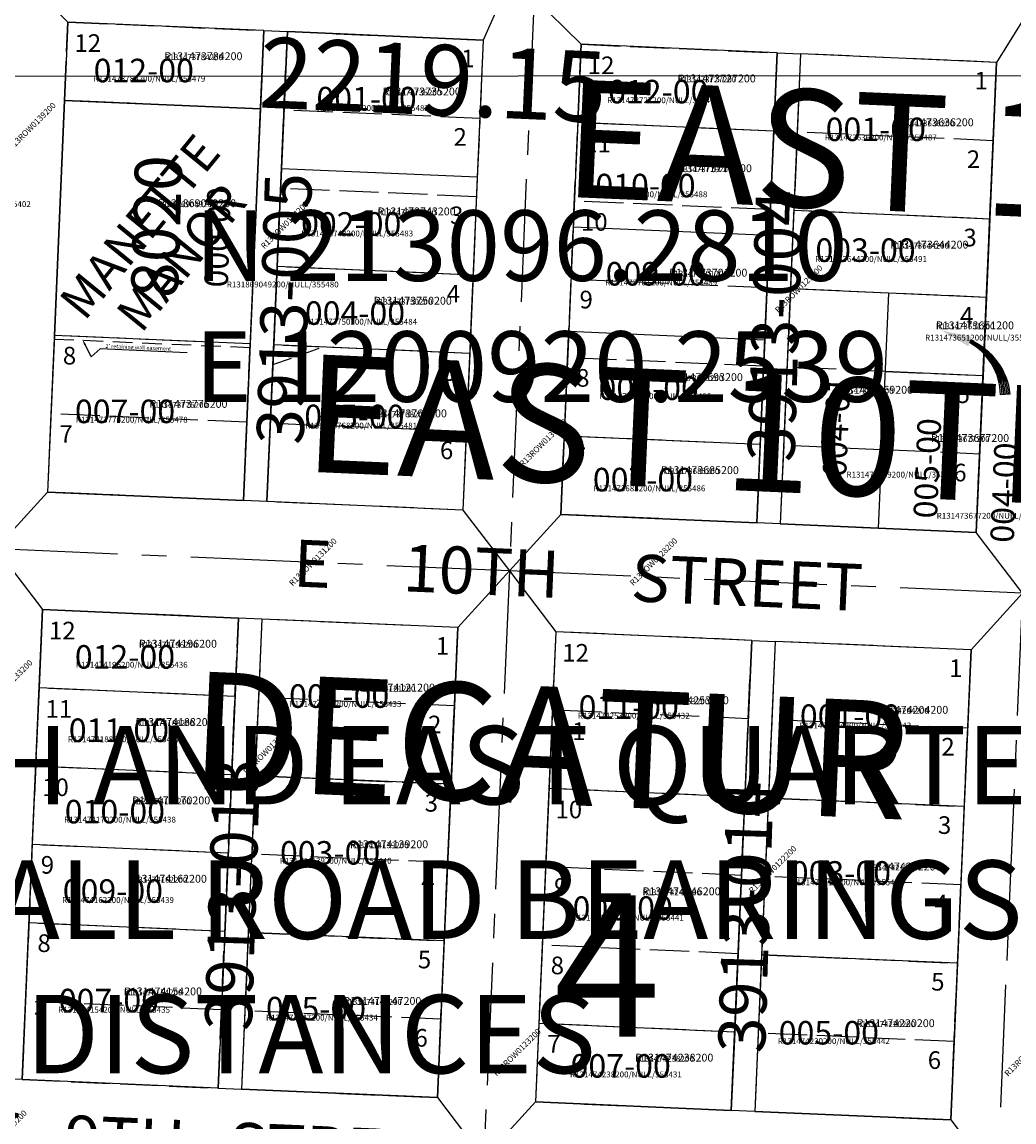
# Model space of a CAD drawing. Extents: x 1195711 to 1203009, y 209564 to 217043.
# Drawn here: x 1200941 to 1201446, y 212503 to 213064 of the extents above; entities that cross this region are included whole.
import ezdxf

# ---------------------------------------------------------------- set-up
doc = ezdxf.new("R2010")
doc.units = 0
doc.header["$LTSCALE"] = 50
doc.header["$MEASUREMENT"] = 0
for name, pattern in [('CENTER', [2, 1.25, -0.25, 0.25, -0.25]), ('EASEMENT', [0.3, 0.2, -0.1]), ('PLAT-LINE', [0.5, 0.4, -0.1])]:
    doc.linetypes.add(name, pattern=pattern)
for name, color, linetype in [('45-135', 21, 'CONTINUOUS'), ('BIG-NAME', 15, 'CONTINUOUS'), ('EASEMENT', 15, 'EASEMENT'), ('NOTATION', 3, 'CONTINUOUS'), ('PARCEL-ID', 7, 'CONTINUOUS'), ('PLAT-BOUNDARY', 8, 'CONTINUOUS'), ('PLAT-LINE', 4, 'PLAT-LINE'), ('PROC-NO', 4, 'CONTINUOUS'), ('PROC-NO-ORIG', 40, 'CONTINUOUS'), ('ROAD-NAME', 3, 'CONTINUOUS'), ('ROW', 3, 'CONTINUOUS'), ('ROW-CL', 11, 'CENTER'), ('SUB-TEXT', 7, 'CONTINUOUS'), ('SURVEY', 7, 'CONTINUOUS'), ('TAX-LOT', 2, 'CONTINUOUS')]:
    doc.layers.add(name, color=color, linetype=linetype)
doc.styles.add('L0', font='SIMPLEX', dxfattribs={"oblique": 15})

# ---------------------------------------------------------------- blocks, each defined once
blk = doc.blocks.new('45135')
at = {"layer": '45-135'}
blk.add_line((3043.94, -410.65), (5350.58, -408.33), dxfattribs=at)
blk = doc.blocks.new('LARC')
at = {"layer": 'PARCEL-ID', "linetype": 'Continuous'}
blk.add_line((39.81, 26.34), (38.97, 21.41), dxfattribs=at)
for centre, radius, start, end in [((35.41, -7.34), 33.97, 82.5525, 142.8824), ((34.82, -7.54), 33.42, 81.6628, 141.9926), ((34.24, -7.74), 32.87, 80.7432, 141.073), ((33.66, -7.94), 32.33, 79.7927, 140.1225), ((33.08, -8.14), 31.8, 78.8102, 139.14), ((32.49, -8.34), 31.28, 77.7947, 138.1245), ((31.91, -8.53), 30.77, 76.7452, 137.075)]:
    blk.add_arc(centre, radius, start, end, dxfattribs=at)
blk.add_solid([(10.98, 11.31), (6.72, 14.26), (0, 0)], dxfattribs=at)

msp = doc.modelspace()

# ---------------------------------------------------------------- linework, layer by layer
at = {"layer": 'EASEMENT'}
msp.add_line((1201068.52, 212889.66), (1201093.93, 212898.57), dxfattribs=at)
at = {"layer": 'NOTATION', "linetype": 'EASEMENT'}
msp.add_line((1201056.88, 212898.18), (1200956.98, 212902.51), dxfattribs=at)
at = {"layer": 'NOTATION'}
for p, q in [((1200975.92, 212893.6), (1200972.7, 212899.82)), ((1200975.92, 212893.6), (1200980.35, 212897.65)), ((1201024.86, 212895.61), (1200980.35, 212897.65))]:
    msp.add_line(p, q, dxfattribs=at)
msp.add_solid([(1200971.32, 212902.48), (1200972.26, 212899.59), (1200973.15, 212900.05)], dxfattribs=at)
at = {"layer": 'PLAT-BOUNDARY'}
for p, q in [((1200957.06, 212904.51), (1200962.26, 213024.39)), ((1200962.26, 213024.39), (1201062.16, 213020.06)), ((1201062.16, 213020.06), (1201056.97, 212900.18)), ((1201056.97, 212900.18), (1200957.06, 212904.51))]:
    msp.add_line(p, q, dxfattribs=at)
at = {"layer": 'PLAT-LINE'}
for p, q in [((1200962.26, 213024.39), (1200963.99, 213064.36)), ((1200963.99, 213064.36), (1201063.9, 213060.03)), ((1201063.9, 213060.03), (1201062.16, 213020.06)), ((1201065.49, 212819.73), (1201075.88, 213059.51)), ((1201075.88, 213059.51), (1201175.79, 213055.17)), ((1201175.79, 213055.17), (1201165.4, 212815.4)), ((1201215.35, 212813.23), (1201225.74, 213053.01)), ((1201225.74, 213053.01), (1201325.65, 213048.68)), ((1201325.65, 213048.68), (1201315.26, 212808.9)), ((1201337.64, 213048.16), (1201327.25, 212808.38)), ((1201437.54, 213043.82), (1201337.64, 213048.16)), ((1201427.15, 212804.05), (1201437.54, 213043.82)), ((1201062.16, 213020.06), (1200962.26, 213024.39)), ((1201174.06, 213015.21), (1201074.15, 213019.54)), ((1201323.92, 213008.71), (1201224.01, 213013.05)), ((1201435.81, 213003.86), (1201335.91, 213008.19)), ((1201172.33, 212975.25), (1201072.42, 212979.58)), ((1201322.19, 212968.75), (1201222.28, 212973.08)), ((1201434.08, 212963.9), (1201334.17, 212968.23)), ((1201170.6, 212935.29), (1201070.69, 212939.62)), ((1201320.45, 212928.79), (1201220.55, 212933.12)), ((1201432.35, 212923.94), (1201332.44, 212928.27)), ((1200957.06, 212904.51), (1200955.33, 212864.54)), ((1201056.97, 212900.18), (1200957.06, 212904.51)), ((1201055.24, 212860.21), (1201056.97, 212900.18)), ((1201168.86, 212895.32), (1201068.96, 212899.66)), ((1201318.72, 212888.83), (1201218.82, 212893.16)), ((1201380.66, 212886.14), (1201330.71, 212888.31)), ((1201380.66, 212886.14), (1201430.62, 212883.97)), ((1200955.33, 212864.54), (1200953.6, 212824.58)), ((1201055.24, 212860.21), (1200955.33, 212864.54)), ((1201053.51, 212820.25), (1201055.24, 212860.21)), ((1201167.13, 212855.36), (1201067.23, 212859.69)), ((1201316.99, 212848.86), (1201217.09, 212853.2)), ((1201378.93, 212846.18), (1201328.98, 212848.34)), ((1201428.89, 212844.01), (1201378.93, 212846.18)), ((1201053.51, 212820.25), (1200953.6, 212824.58)), ((1201165.4, 212815.4), (1201065.49, 212819.73)), ((1201315.26, 212808.9), (1201215.35, 212813.23)), ((1201327.25, 212808.38), (1201427.15, 212804.05)), ((1200951, 212764.64), (1200940.61, 212524.86)), ((1201050.91, 212760.31), (1200951, 212764.64)), ((1201040.52, 212520.53), (1201050.91, 212760.31)), ((1201062.9, 212759.79), (1201052.51, 212520.01)), ((1201162.8, 212755.45), (1201062.9, 212759.79)), ((1201152.41, 212515.68), (1201162.8, 212755.45)), ((1201212.76, 212753.29), (1201202.37, 212513.51)), ((1201312.66, 212748.96), (1201212.76, 212753.29)), ((1201302.27, 212509.18), (1201312.66, 212748.96)), ((1201324.65, 212748.44), (1201314.26, 212508.66)), ((1201424.56, 212744.11), (1201324.65, 212748.44)), ((1201414.17, 212504.33), (1201424.56, 212744.11)), ((1201049.18, 212720.34), (1200949.27, 212724.68)), ((1201161.07, 212715.49), (1201061.17, 212719.82)), ((1201310.93, 212708.99), (1201211.02, 212713.33)), ((1201422.83, 212704.14), (1201322.92, 212708.48)), ((1201047.44, 212680.38), (1200947.54, 212684.71)), ((1201059.43, 212679.86), (1201159.34, 212675.53)), ((1201309.2, 212669.03), (1201209.29, 212673.36)), ((1201321.19, 212668.51), (1201421.09, 212664.18)), ((1201045.71, 212640.42), (1200945.81, 212644.75)), ((1201157.61, 212635.57), (1201057.7, 212639.9)), ((1201307.47, 212629.07), (1201207.56, 212633.4)), ((1201419.36, 212624.22), (1201319.46, 212628.55)), ((1201043.98, 212600.46), (1200944.08, 212604.79)), ((1201055.97, 212599.94), (1201155.88, 212595.6)), ((1201305.74, 212589.11), (1201205.83, 212593.44)), ((1201317.72, 212588.59), (1201417.63, 212584.26)), ((1201042.25, 212560.49), (1200942.34, 212564.83)), ((1201154.14, 212555.64), (1201054.24, 212559.97)), ((1201304, 212549.14), (1201204.1, 212553.48)), ((1201415.9, 212544.29), (1201315.99, 212548.63)), ((1200940.61, 212524.86), (1201040.52, 212520.53)), ((1201052.51, 212520.01), (1201152.41, 212515.68)), ((1201202.37, 212513.51), (1201302.27, 212509.18)), ((1201314.26, 212508.66), (1201414.17, 212504.33))]:
    msp.add_line(p, q, dxfattribs=at)
at = {"layer": 'ROW'}
for p, q in [((1200963.99, 213064.36), (1200953.6, 212824.58)), ((1201063.9, 213060.03), (1200963.99, 213064.36)), ((1201053.51, 212820.25), (1201063.9, 213060.03)), ((1201065.49, 212819.73), (1201075.88, 213059.51)), ((1201075.88, 213059.51), (1201175.79, 213055.17)), ((1201175.79, 213055.17), (1201165.4, 212815.4)), ((1201225.74, 213053.01), (1201215.35, 212813.23)), ((1201325.65, 213048.68), (1201225.74, 213053.01)), ((1201315.26, 212808.9), (1201325.65, 213048.68)), ((1201337.64, 213048.16), (1201327.25, 212808.38)), ((1201437.54, 213043.82), (1201337.64, 213048.16)), ((1201427.15, 212804.05), (1201437.54, 213043.82)), ((1200953.6, 212824.58), (1201053.51, 212820.25)), ((1201165.4, 212815.4), (1201065.49, 212819.73)), ((1201215.35, 212813.23), (1201315.26, 212808.9)), ((1201327.25, 212808.38), (1201427.15, 212804.05)), ((1200940.61, 212524.86), (1200951, 212764.64)), ((1200951, 212764.64), (1201050.91, 212760.31)), ((1201050.91, 212760.31), (1201040.52, 212520.53)), ((1201062.9, 212759.79), (1201052.51, 212520.01)), ((1201162.8, 212755.45), (1201062.9, 212759.79)), ((1201152.41, 212515.68), (1201162.8, 212755.45)), ((1201212.76, 212753.29), (1201202.37, 212513.51)), ((1201312.66, 212748.96), (1201212.76, 212753.29)), ((1201302.27, 212509.18), (1201312.66, 212748.96)), ((1201324.65, 212748.44), (1201314.26, 212508.66)), ((1201424.56, 212744.11), (1201324.65, 212748.44)), ((1201414.17, 212504.33), (1201424.56, 212744.11)), ((1201040.52, 212520.53), (1200940.61, 212524.86)), ((1201052.51, 212520.01), (1201152.41, 212515.68)), ((1201202.37, 212513.51), (1201302.27, 212509.18)), ((1201314.26, 212508.66), (1201414.17, 212504.33))]:
    msp.add_line(p, q, dxfattribs=at)
at = {"layer": 'ROW-CL'}
for p, q in [((1201202.07, 213084.06), (1201189.08, 212784.34)), ((1201189.08, 212784.34), (1200927.32, 212795.69)), ((1201189.08, 212784.34), (1201176.09, 212484.63)), ((1201450.83, 212773), (1201189.08, 212784.34)), ((1201450.83, 212773), (1201437.84, 212473.28))]:
    msp.add_line(p, q, dxfattribs=at)
at = {"layer": 'SUB-TEXT'}
msp.add_lwpolyline([(1200920.25, 213096.28, 0, 9, 0), (1200932.9, 213062.58, 0, 0, 0), (1200981.79, 212932.33, 0, 0, 0), (1201017.79, 212932.33, 0, 0, 0)], format="xyseb", dxfattribs=at)
at = {"layer": 'TAX-LOT', "color": 4}
for p, q in [((1200929.12, 213099.23), (1200963.99, 213064.36)), ((1201190.23, 213087.91), (1201175.79, 213055.17)), ((1201190.23, 213087.91), (1201225.74, 213053.01)), ((1201455.61, 213073.07), (1201437.54, 213043.82)), ((1201063.9, 213060.03), (1201075.88, 213059.51)), ((1201325.65, 213048.68), (1201337.64, 213048.16)), ((1200953.6, 212824.58), (1200927.32, 212795.69)), ((1201065.49, 212819.73), (1201053.51, 212820.25)), ((1201165.4, 212815.4), (1201189.08, 212784.34)), ((1201215.35, 212813.23), (1201189.08, 212784.34)), ((1201327.25, 212808.38), (1201315.26, 212808.9)), ((1201450.83, 212773), (1201427.15, 212804.05)), ((1200927.32, 212795.69), (1200951, 212764.64)), ((1201189.08, 212784.34), (1201162.8, 212755.45)), ((1201189.08, 212784.34), (1201212.76, 212753.29)), ((1201450.83, 212773), (1201424.56, 212744.11)), ((1201062.9, 212759.79), (1201050.91, 212760.31)), ((1201312.66, 212748.96), (1201324.65, 212748.44)), ((1200940.61, 212524.86), (1200890.66, 212527.03)), ((1201040.52, 212520.53), (1201052.51, 212520.01)), ((1201152.41, 212515.68), (1201176.09, 212484.63)), ((1201176.09, 212484.63), (1201202.37, 212513.51)), ((1201314.26, 212508.66), (1201302.27, 212509.18)), ((1201414.17, 212504.33), (1201437.84, 212473.28))]:
    msp.add_line(p, q, dxfattribs=at)
at = {"layer": 'TAX-LOT', "color": 5}
for p, q in [((1200963.99, 213064.36), (1200962.26, 213024.39)), ((1201063.9, 213060.03), (1200963.99, 213064.36)), ((1201063.9, 213060.03), (1201062.16, 213020.06)), ((1201075.88, 213059.51), (1201072.85, 212989.57)), ((1201175.79, 213055.17), (1201075.88, 213059.51)), ((1201175.79, 213055.17), (1201172.76, 212985.24)), ((1201225.74, 213053.01), (1201224.01, 213013.05)), ((1201325.65, 213048.68), (1201225.74, 213053.01)), ((1201325.65, 213048.68), (1201323.92, 213008.71)), ((1201337.64, 213048.16), (1201334.17, 212968.23)), ((1201437.54, 213043.82), (1201337.64, 213048.16)), ((1201437.54, 213043.82), (1201434.08, 212963.9)), ((1201224.01, 213013.05), (1201221.7, 212959.76)), ((1201323.92, 213008.71), (1201224.01, 213013.05)), ((1201323.92, 213008.71), (1201321.61, 212955.43)), ((1201072.85, 212989.57), (1201070.69, 212939.62)), ((1201172.76, 212985.24), (1201072.85, 212989.57)), ((1201172.76, 212985.24), (1201170.6, 212935.29)), ((1201334.17, 212968.23), (1201332.44, 212928.27)), ((1201434.08, 212963.9), (1201334.17, 212968.23)), ((1201434.08, 212963.9), (1201432.35, 212923.94)), ((1201221.7, 212959.76), (1201219.39, 212906.48)), ((1201321.61, 212955.43), (1201221.7, 212959.76)), ((1201321.61, 212955.43), (1201319.3, 212902.15)), ((1201070.69, 212939.62), (1201068.96, 212899.66)), ((1201170.6, 212935.29), (1201070.69, 212939.62)), ((1201170.6, 212935.29), (1201168.86, 212895.32)), ((1201332.44, 212928.27), (1201327.25, 212808.38)), ((1201382.4, 212926.1), (1201332.44, 212928.27)), ((1201382.4, 212926.1), (1201377.2, 212806.22)), ((1201432.35, 212923.94), (1201382.4, 212926.1)), ((1201432.35, 212923.94), (1201430.62, 212883.97)), ((1200957.06, 212904.51), (1200953.6, 212824.58)), ((1201219.39, 212906.48), (1201217.09, 212853.2)), ((1201319.3, 212902.15), (1201219.39, 212906.48)), ((1201319.3, 212902.15), (1201316.99, 212848.86)), ((1201056.97, 212900.18), (1201053.51, 212820.25)), ((1201068.96, 212899.66), (1201065.49, 212819.73)), ((1201168.86, 212895.32), (1201068.96, 212899.66)), ((1201168.86, 212895.32), (1201165.4, 212815.4)), ((1201430.62, 212883.97), (1201380.66, 212886.14)), ((1201430.62, 212883.97), (1201427.15, 212804.05)), ((1201217.09, 212853.2), (1201215.35, 212813.23)), ((1201316.99, 212848.86), (1201217.09, 212853.2)), ((1201316.99, 212848.86), (1201315.26, 212808.9)), ((1201053.51, 212820.25), (1200953.6, 212824.58)), ((1201165.4, 212815.4), (1201065.49, 212819.73)), ((1201315.26, 212808.9), (1201215.35, 212813.23)), ((1201377.2, 212806.22), (1201327.25, 212808.38)), ((1201427.15, 212804.05), (1201377.2, 212806.22)), ((1200951, 212764.64), (1200949.27, 212724.68)), ((1201050.91, 212760.31), (1200951, 212764.64)), ((1201050.91, 212760.31), (1201049.18, 212720.34)), ((1201062.9, 212759.79), (1201059.43, 212679.86)), ((1201162.8, 212755.45), (1201062.9, 212759.79)), ((1201162.8, 212755.45), (1201159.34, 212675.53)), ((1201212.76, 212753.29), (1201209.29, 212673.36)), ((1201312.66, 212748.96), (1201212.76, 212753.29)), ((1201312.66, 212748.96), (1201309.2, 212669.03)), ((1201324.65, 212748.44), (1201321.19, 212668.51)), ((1201424.56, 212744.11), (1201324.65, 212748.44)), ((1201424.56, 212744.11), (1201421.09, 212664.18)), ((1200949.27, 212724.68), (1200947.54, 212684.71)), ((1201049.18, 212720.34), (1200949.27, 212724.68)), ((1201049.18, 212720.34), (1201047.44, 212680.38)), ((1200947.54, 212684.71), (1200945.81, 212644.75)), ((1201047.44, 212680.38), (1200947.54, 212684.71)), ((1201047.44, 212680.38), (1201045.71, 212640.42)), ((1201059.43, 212679.86), (1201055.97, 212599.94)), ((1201159.34, 212675.53), (1201059.43, 212679.86)), ((1201159.34, 212675.53), (1201155.88, 212595.6)), ((1201209.29, 212673.36), (1201204.1, 212553.48)), ((1201309.2, 212669.03), (1201209.29, 212673.36)), ((1201309.2, 212669.03), (1201304, 212549.14)), ((1201321.19, 212668.51), (1201317.72, 212588.59)), ((1201421.09, 212664.18), (1201321.19, 212668.51)), ((1201421.09, 212664.18), (1201417.63, 212584.26)), ((1200945.81, 212644.75), (1200944.08, 212604.79)), ((1201045.71, 212640.42), (1200945.81, 212644.75)), ((1201045.71, 212640.42), (1201043.98, 212600.46)), ((1200944.08, 212604.79), (1200940.61, 212524.86)), ((1201043.98, 212600.46), (1200944.08, 212604.79)), ((1201043.98, 212600.46), (1201040.52, 212520.53)), ((1201055.97, 212599.94), (1201052.51, 212520.01)), ((1201155.88, 212595.6), (1201055.97, 212599.94)), ((1201155.88, 212595.6), (1201152.41, 212515.68)), ((1201317.72, 212588.59), (1201314.26, 212508.66)), ((1201417.63, 212584.26), (1201317.72, 212588.59)), ((1201417.63, 212584.26), (1201414.17, 212504.33)), ((1201204.1, 212553.48), (1201202.37, 212513.51)), ((1201304, 212549.14), (1201204.1, 212553.48)), ((1201304, 212549.14), (1201302.27, 212509.18)), ((1201040.52, 212520.53), (1200940.61, 212524.86)), ((1201152.41, 212515.68), (1201052.51, 212520.01)), ((1201302.27, 212509.18), (1201202.37, 212513.51)), ((1201414.17, 212504.33), (1201314.26, 212508.66))]:
    msp.add_line(p, q, dxfattribs=at)
at = {"layer": 'TAX-LOT', "color": 3}
for p, q in [((1200962.26, 213024.39), (1200957.06, 212904.51)), ((1201062.16, 213020.06), (1200962.26, 213024.39)), ((1201062.16, 213020.06), (1201056.97, 212900.18)), ((1201056.97, 212900.18), (1200957.06, 212904.51))]:
    msp.add_line(p, q, dxfattribs=at)

# ---------------------------------------------------------------- block references
at = {"layer": 'PARCEL-ID', "rotation": 283.696701474763}
msp.add_blockref('LARC', (1201409.5, 212907), dxfattribs=at)
at = {"layer": 'SURVEY', "rotation": 359.9849076135035}
msp.add_blockref('45135', (1196897.37, 213447.46), dxfattribs=at)
msp.add_blockref('45135', (1196897.37, 213447.46), dxfattribs=at)

# ---------------------------------------------------------------- texts
at = {"layer": 'BIG-NAME', "style": 'L0', "oblique": 15}
for s, p in [('EAST 11TH STREET', (1201215.86, 212975.3)), ('EAST 10TH STREET', (1201083.44, 212835.11))]:
    msp.add_text(s, height=60, rotation=357.5064, dxfattribs=at).set_placement(p)
at = {"layer": 'NOTATION', "style": 'L0', "oblique": 15}
msp.add_text("2' retaining wall easement", height=2, rotation=357.3803, dxfattribs=at).set_placement((1200983.13, 212898.19))
for s, p in [('FROM THE NORTH AND EAST QUARTER SUBDIVISION LINES', (1200498.82, 212665.25)), ('PER PLAT CALLS ALL ROAD BEARINGS ALSO CALCULATED', (1200498.82, 212596.68)), ('FROM PLAT CALL DISTANCES', (1200498.82, 212528.11))]:
    msp.add_text(s, height=40, dxfattribs=at).set_placement(p)
at = {"layer": 'PARCEL-ID', "style": 'L0', "oblique": 15}
for s, p in [('012-00', (1200977.12, 213033.65)), ('001-00', (1201090.73, 213019.31)), ('012-00', (1201239.49, 213022.89)), ('001-00', (1201350.38, 213003.65)), ('010-00', (1201232.96, 212974.96)), ('002-00', (1201082.9, 212955.37)), ('003-00', (1201345.16, 212942.03)), ('009-00', (1201238.18, 212929.96)), ('004-00', (1201084.81, 212909.92)), ('008-00', (1201234.6, 212871.59)), ('007-00', (1200967.56, 212859.77)), ('005-00', (1201084.52, 212857.17)), ('007-00', (1201231.66, 212824.96)), ('012-00', (1200967.51, 212734.52)), ('001-00', (1201076.73, 212714.53)), ('011-00', (1201224.41, 212708.89)), ('001-00', (1201337.22, 212704.27)), ('011-00', (1200964.43, 212697.1)), ('010-00', (1200962.38, 212655.57)), ('003-00', (1201072.12, 212634.55)), ('003-00', (1201332.61, 212624.3)), ('009-00', (1200961.36, 212615.07)), ('008-00', (1201221.33, 212606.35)), ('007-00', (1200959.31, 212559.19)), ('005-00', (1201064.94, 212555.08)), ('005-00', (1201326.45, 212542.78)), ('007-00', (1201220.31, 212525.86))]:
    msp.add_text(s, height=12, dxfattribs=at).set_placement(p)
for s, rotation, p in [('000-00', 88.1677, (1201045.49, 212928.82)), ('004-01', 87.5188, (1201360.81, 212832.14)), ('005-00', 87.5188, (1201407.12, 212810.94)), ('004-00', 87.5188, (1201446.26, 212798.55))]:
    msp.add_text(s, height=12, rotation=rotation, dxfattribs=at).set_placement(p)
at = {"layer": 'PLAT-BOUNDARY', "style": 'L0', "oblique": 15}
for s, height, rotation, p in [('MANETTE', 18, 50.7479, (1200972.45, 212911.35)), ('MANOR', 18, 50.7479, (1201001.41, 212905.05)), ('DECATUR', 60, 357.5174, (1201025.4, 212673.33))]:
    msp.add_text(s, height=height, rotation=rotation, dxfattribs=at).set_placement(p)
at = {"layer": 'PLAT-LINE', "style": 'L0', "oblique": 15}
for s, p in [('12', (1200967.29, 213049.15)), ('1', (1201164.55, 213041.32)), ('12', (1201229.04, 213037.8)), ('1', (1201426.3, 213029.97)), ('2', (1201160.61, 213001.25)), ('11', (1201227.31, 212997.84)), ('2', (1201422.36, 212989.9)), ('3', (1201158.88, 212961.28)), ('10', (1201225.58, 212957.88)), ('3', (1201420.63, 212949.94)), ('4', (1201157.14, 212921.32)), ('9', (1201224.88, 212918.31)), ('4', (1201418.9, 212909.97)), ('8', (1200961.4, 212889.7)), ('5', (1201155.41, 212881.36)), ('8', (1201223.15, 212878.35)), ('5', (1201417.16, 212870.01)), ('7', (1200959.66, 212849.73)), ('6', (1201153.68, 212841.4)), ('7', (1201221.42, 212838.38)), ('6', (1201415.43, 212830.05)), ('12', (1200954.3, 212749.43)), ('1', (1201151.56, 212741.6)), ('12', (1201216.06, 212738.09)), ('1', (1201413.32, 212730.25)), ('11', (1200952.57, 212709.47)), ('2', (1201147.62, 212701.53)), ('11', (1201214.32, 212698.12)), ('2', (1201409.38, 212690.18)), ('10', (1200950.84, 212669.51)), ('3', (1201145.89, 212661.57)), ('10', (1201212.59, 212658.16)), ('3', (1201407.64, 212650.22)), ('9', (1200950.14, 212629.94)), ('4', (1201144.16, 212621.6)), ('9', (1201211.89, 212618.59)), ('4', (1201405.91, 212610.25)), ('8', (1200948.41, 212589.98)), ('5', (1201142.42, 212581.64)), ('8', (1201210.16, 212578.63)), ('5', (1201404.18, 212570.29)), ('7', (1200946.68, 212550.01)), ('6', (1201140.69, 212541.68)), ('7', (1201208.43, 212538.67)), ('6', (1201402.44, 212530.33))]:
    msp.add_text(s, height=9, dxfattribs=at).set_placement(p)
for s, p in [('8020', (1201020.02, 212923.38)), ('3913-005', (1201084.09, 212848.55)), ('3913-004', (1201334.46, 212839.76)), ('3913-013', (1201057.69, 212549.56)), ('3913-014', (1201319.44, 212538.21))]:
    msp.add_text(s, height=24, rotation=88.1677, dxfattribs=at).set_placement(p)
at = {"layer": 'PROC-NO', "style": 'L0', "oblique": 15}
for s, p in [('R131473784200', (1201013.18, 213044.95)), ('R131473727200', (1201274.93, 213033.6)), ('R131473735200', (1201124.51, 213026.95)), ('R131473636200', (1201386.07, 213011.23)), ('R131473719200', (1201272.96, 212987.8)), ('R131869049200', (1201009.95, 212969.95)), ('R131473743200', (1201121.89, 212965.78)), ('R131473644200', (1201383.4, 212948.82)), ('R131473701200', (1201270.66, 212934.51)), ('R131473750200', (1201119.93, 212920.21)), ('R131473651200', (1201406.61, 212907.64)), ('R131473693200', (1201268.34, 212881.23)), ('R131473669200', (1201355.15, 212874.78)), ('R131473776200', (1201005.54, 212867.58)), ('R131473768200', (1201117.42, 212862.73)), ('R131473677200', (1201404.13, 212850.16)), ('R131473685200', (1201266.31, 212833.79)), ('R131474196200', (1201000.18, 212745.23)), ('R131474121200', (1201111.32, 212722.86)), ('R131474253200', (1201261.19, 212716.37)), ('R131474204200', (1201373.07, 212711.51)), ('R131474188200', (1200998.46, 212705.26)), ('R131474170200', (1200996.74, 212665.3)), ('R131474139200', (1201107.88, 212642.93)), ('R131474212200', (1201369.63, 212631.58)), ('R131474162200', (1200995.03, 212625.34)), ('R131474246200', (1201256.99, 212618.92)), ('R131474154200', (1200992.54, 212567.86)), ('R131474147200', (1201104.42, 212563.01)), ('R131474220200', (1201366.17, 212551.66)), ('R131474238200', (1201253.31, 212534.07))]:
    msp.add_text(s, height=3, dxfattribs=at).set_placement(p)
for s, p in [('R13ROW0139200', (1200935.28, 212998.73)), ('R13ROW0134200', (1201064.15, 212948.38)), ('R13ROW0129200', (1201326.33, 212915.8)), ('R13ROW0130200', (1201195.98, 212837.31)), ('R13ROW0128200', (1201252.27, 212776.59)), ('R13ROW0131200', (1201078.56, 212776.47)), ('R13ROW0133200', (1200923.43, 212714.39)), ('R13ROW0132200', (1201055.26, 212680.33)), ('R13ROW0122200', (1201313, 212619.61)), ('R13ROW0123200', (1201182.65, 212526.3)), ('R13ROW0119200', (1201443.35, 212526.3)), ('R13ROW0099200', (1200920.56, 212484.65))]:
    msp.add_text(s, height=3, rotation=45, dxfattribs=at).set_placement(p)
at = {"layer": 'PROC-NO-ORIG', "style": 'L0', "oblique": 15}
for s, height, p in [('R131473784200', 4, (1201013.18, 213044.95)), ('R131473784200/NULL/355479', 3, (1200977, 213034)), ('R131473727200', 4, (1201274.93, 213033.6)), ('R131473735200', 4, (1201124.51, 213026.95)), ('R131473727200/NULL/355485', 3, (1201239, 213023)), ('R131473735200/NULL/355482', 3, (1201091, 213019)), ('R131473636200', 4, (1201386.07, 213011.23)), ('R131473636200/NULL/355487', 3, (1201350, 213004)), ('R131473719200', 4, (1201272.96, 212987.8)), ('R131473719200/NULL/355488', 3, (1201233, 212975)), ('R131878073200/NULL/355402', 3, (1200888, 212970)), ('R131869049200', 4, (1201009.95, 212969.95)), ('R131473743200', 4, (1201121.89, 212965.78)), ('R131473743200/NULL/355483', 3, (1201083, 212955)), ('R131473644200', 4, (1201383.4, 212948.82)), ('R131473644200/NULL/355491', 3, (1201345, 212942)), ('R131473701200', 4, (1201270.66, 212934.51)), ('R131869049200/NULL/355480', 3, (1201045, 212929)), ('R131473701200/NULL/355489', 3, (1201238, 212930)), ('R131473750200', 4, (1201119.93, 212920.21)), ('R131473750200/NULL/355484', 3, (1201085, 212910)), ('R131473651200', 4, (1201406.61, 212907.64)), ('R131473651200/NULL/355494', 3, (1201401.08, 212901.89)), ('R131473693200', 4, (1201268.34, 212881.23)), ('R131473693200/NULL/355490', 3, (1201235, 212872)), ('R131473669200', 4, (1201355.15, 212874.78)), ('R131473776200', 4, (1201005.54, 212867.58)), ('R131473776200/NULL/355478', 3, (1200968, 212860)), ('R131473768200', 4, (1201117.42, 212862.73)), ('R131473768200/NULL/355481', 3, (1201085, 212857)), ('R131473677200', 4, (1201404.13, 212850.16)), ('R131473685200', 4, (1201266.31, 212833.79)), ('R131473669200/NULL/355492', 3, (1201361, 212832)), ('R131473685200/NULL/355486', 3, (1201232, 212825)), ('R131473677200/NULL/355493', 3, (1201407, 212811)), ('R131474196200', 4, (1201000.18, 212745.23)), ('R131474196200/NULL/355436', 3, (1200968, 212735)), ('R131474121200', 4, (1201111.32, 212722.86)), ('R131474121200/NULL/355433', 3, (1201077, 212715)), ('R131474253200', 4, (1201261.19, 212716.37)), ('R131474253200/NULL/355432', 3, (1201224, 212709)), ('R131474204200', 4, (1201373.07, 212711.51)), ('R131474188200', 4, (1200998.46, 212705.26)), ('R131474204200/NULL/355443', 3, (1201337, 212704)), ('R131474188200/NULL/355437', 3, (1200964, 212697)), ('R131474170200', 4, (1200996.74, 212665.3)), ('R131474170200/NULL/355438', 3, (1200962, 212656)), ('R131474139200', 4, (1201107.88, 212642.93)), ('R131474139200/NULL/355440', 3, (1201072, 212635)), ('R131474212200', 4, (1201369.63, 212631.58)), ('R131474162200', 4, (1200995.03, 212625.34)), ('R131474212200/NULL/355444', 3, (1201333, 212624)), ('R131474246200', 4, (1201256.99, 212618.92)), ('R131474162200/NULL/355439', 3, (1200961, 212615)), ('R131474246200/NULL/355441', 3, (1201221, 212606)), ('R131474154200', 4, (1200992.54, 212567.86)), ('R131474147200', 4, (1201104.42, 212563.01)), ('R131474154200/NULL/355435', 3, (1200959, 212559)), ('R131474147200/NULL/355434', 3, (1201065, 212555)), ('R131474220200', 4, (1201366.17, 212551.66)), ('R131474220200/NULL/355442', 3, (1201326, 212543)), ('R131474238200', 4, (1201253.31, 212534.07)), ('R131474238200/NULL/355431', 3, (1201220, 212526))]:
    msp.add_text(s, height=height, dxfattribs=at).set_placement(p)
at = {"layer": 'ROAD-NAME', "style": 'L0', "oblique": 15}
for s, p in [('E     10TH     STREET', (1201078.56, 212776.47)), ('E   9TH   STREET', (1200920.56, 212484.65))]:
    msp.add_text(s, height=24, rotation=357.5064, dxfattribs=at).set_placement(p)
at = {"layer": 'SUB-TEXT', "style": 'L0', "oblique": 15}
msp.add_text('2219.15', height=36, rotation=357.5174, dxfattribs=at).set_placement((1201060.88, 213020.82))
for s, height, p in [(' N 213096.2810', 36, (1201017.79, 212932.33)), (' E 1200920.2539', 36, (1201017.79, 212870.62)), ('4', 72, (1201211.72, 212546.86))]:
    msp.add_text(s, height=height, dxfattribs=at).set_placement(p)

doc.saveas('drawing.dxf')
